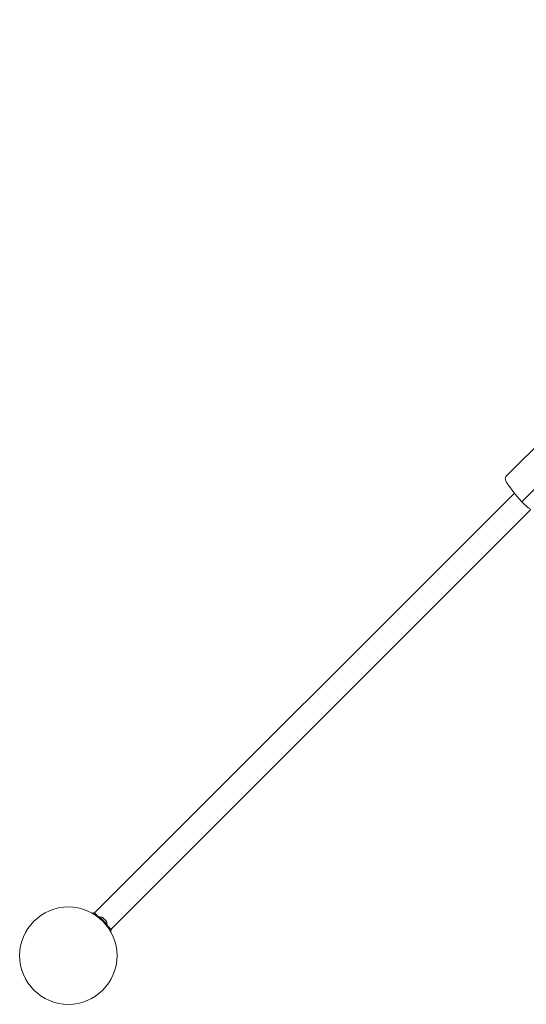
# Model space of a CAD drawing. Units: millimetres. Extents: x -4697 to 396918, y -3372 to 8120.
# Drawn here: x -2632 to -1800, y 1255 to 2873 of the extents above; entities that cross this region are included whole.
import ezdxf

# ---------------------------------------------------------------- set-up
doc = ezdxf.new("R2010")
doc.units = ezdxf.units.MM
doc.layers.add('Toestel 2D', color=7, linetype='Continuous', lineweight=20)

# ---------------------------------------------------------------- blocks, each defined once
blk = doc.blocks.new('WP-SC07-1')
at = {"layer": 'Toestel 2D'}
for p, q in [((-1082.8, 2872.7), (-1833.4, 2122)), ((-1056.3, 2831.2), (-1807, 2080.5)), ((-1806.9, 2080.4), (-1056.2, 2831.1)), ((-1818.5, 2093.7), (-1829.2, 2107.9)), ((-1819.4, 2094.9), (-2509.2, 1405.1)), ((-1796.5, 2090.9), (-1807, 2080.5)), ((-1806.9, 2080.4), (-1796.5, 2090.9)), ((-1792.5, 2068), (-2482.4, 1378.2)), ((-2509.9, 1405.8), (-2511.7, 1404)), ((-2509.9, 1405.8), (-2506.4, 1402.2)), ((-2485.2, 1381), (-2506.4, 1402.2)), ((-2501.1, 1399), (-2502.2, 1398)), ((-2501.1, 1399), (-2488.4, 1386.3)), ((-2494.9, 1396.8), (-2490.6, 1392.5)), ((-2488.4, 1386.3), (-2489.4, 1385.3)), ((-2485.2, 1381), (-2481.6, 1377.5)), ((-2481.6, 1377.5), (-2483.4, 1375.7))]:
    blk.add_line(p, q, dxfattribs=at)
blk.add_circle((-2552.4, 1335), 80, dxfattribs=at)
for centre, start, end in [((-2499, 1392.6), 45, 103.4977), ((-2494.8, 1388.4), 346.5023, 45)]:
    blk.add_arc(centre, 5.86, start, end, dxfattribs=at)
for centre, major_axis, start_param, end_param in [((-1819.3, 2107.9), (-14.1, 14.1), 0, 1.212371), ((-1793.7, 2093.7), (-35.4, 35.4), 1.212371, 1.570163), ((-1793.7, 2093.7), (-35.4, 35.4), 1.57143, 1.929222)]:
    blk.add_ellipse(centre, major_axis=major_axis, ratio=0.374607, start_param=start_param, end_param=end_param, dxfattribs=at)

msp = doc.modelspace()

# ---------------------------------------------------------------- block references
msp.add_blockref('WP-SC07-1', (0, 0))

doc.saveas('drawing.dxf')
